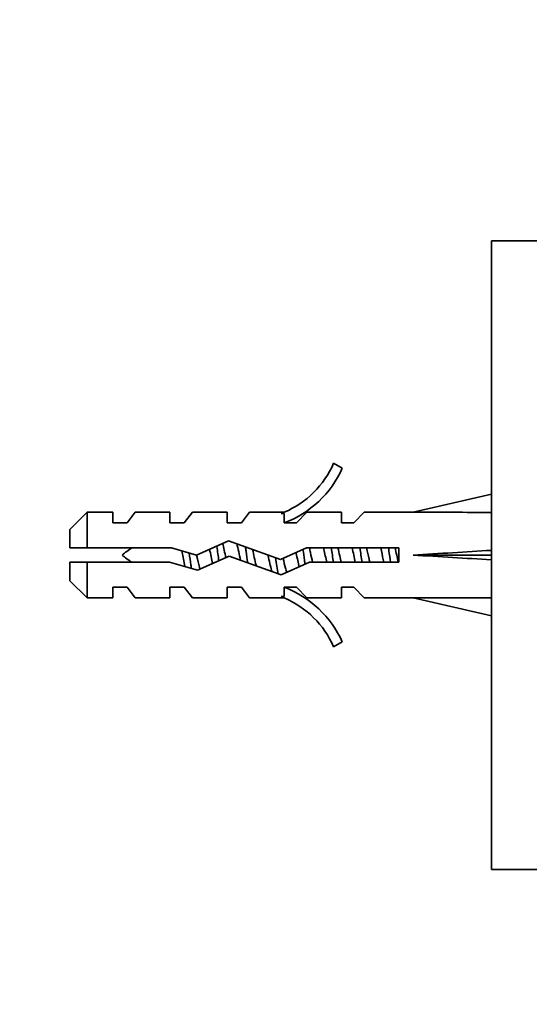
# Model space of a CAD drawing. Units: millimetres. Extents: x 0 to 1478, y 0 to 1758.
# Drawn here: x 1070 to 1106, y 1145 to 1214 of the extents above; entities that cross this region are included whole.
import ezdxf
from ezdxf import colors
from ezdxf.entities.mleader import LeaderData, LeaderLine
from ezdxf.math import Vec2, Vec3

# ---------------------------------------------------------------- set-up
doc = ezdxf.new("R2010")
doc.units = ezdxf.units.MM
doc.layers.add('DV4_Défaut', color=7, linetype='Continuous')
doc.layers.add('Défaut', color=7, linetype='Continuous')

# ---------------------------------------------------------------- blocks, each defined once
blk = doc.blocks.new('_DOT')
at = {"color": 0}
blk.add_line((0, 0), (-1, 0), dxfattribs=at)
at = {"color": 0, "const_width": 0.333}
blk.add_lwpolyline([(-0.1665, 0, 1), (0.1665, 0, 1)], format="xyb", close=True, dxfattribs=at)
blk = doc.blocks.new('SE3')
at = {"layer": 'DV4_Défaut', "color": 7, "linetype": 'Continuous', "lineweight": 35}
for p, q in [((1103.405, 1198.14), (1103.405, 1154.14)), ((1111.205, 1198.14), (1103.405, 1198.14)), ((1092.358, 1182.563), (1092.965, 1182.214)), ((1103.405, 1180.395), (1097.917, 1179.14)), ((1075.105, 1179.14), (1073.905, 1177.94)), ((1075.105, 1176.64), (1075.105, 1179.14)), ((1076.905, 1179.14), (1075.105, 1179.14)), ((1076.905, 1179.14), (1076.905, 1178.39)), ((1078.475, 1179.14), (1077.905, 1178.39)), ((1080.905, 1179.14), (1078.475, 1179.14)), ((1080.905, 1179.14), (1080.905, 1178.39)), ((1082.475, 1179.14), (1081.905, 1178.39)), ((1084.905, 1179.14), (1082.475, 1179.14)), ((1084.905, 1179.14), (1084.905, 1178.39)), ((1086.475, 1179.14), (1085.905, 1178.39)), ((1088.905, 1179.14), (1086.475, 1179.14)), ((1088.681, 1179.045), (1088.905, 1179.14)), ((1088.681, 1179.045), (1088.905, 1179.045)), ((1088.905, 1178.39), (1088.905, 1179.045)), ((1089.763, 1178.39), (1090.495, 1179.14)), ((1092.905, 1179.14), (1090.495, 1179.14)), ((1092.905, 1179.14), (1092.905, 1178.39)), ((1093.763, 1178.39), (1094.495, 1179.14)), ((1097.917, 1179.14), (1094.495, 1179.14)), ((1077.905, 1178.39), (1076.905, 1178.39)), ((1081.905, 1178.39), (1080.905, 1178.39)), ((1085.905, 1178.39), (1084.905, 1178.39)), ((1089.763, 1178.39), (1088.905, 1178.39)), ((1093.763, 1178.39), (1092.905, 1178.39)), ((1073.905, 1177.94), (1073.905, 1176.64)), ((1082.766, 1176.14), (1085.012, 1177.14)), ((1085.012, 1177.14), (1088.646, 1175.832)), ((1073.905, 1176.64), (1075.105, 1176.64)), ((1075.105, 1176.64), (1081.015, 1176.64)), ((1081.015, 1176.64), (1082.766, 1176.14)), ((1088.646, 1175.832), (1090.462, 1176.64)), ((1090.462, 1176.64), (1096.914, 1176.64)), ((1096.914, 1176.64), (1096.914, 1175.64)), ((1103.405, 1176.14), (1097.917, 1176.14)), ((1075.105, 1175.64), (1073.905, 1175.64)), ((1073.905, 1174.34), (1073.905, 1175.64)), ((1075.105, 1173.14), (1075.105, 1175.64)), ((1080.875, 1175.64), (1075.105, 1175.64)), ((1082.84, 1175.079), (1080.875, 1175.64)), ((1085.052, 1176.063), (1082.84, 1175.079)), ((1088.686, 1174.755), (1085.052, 1176.063)), ((1090.675, 1175.64), (1088.686, 1174.755)), ((1096.914, 1175.64), (1090.675, 1175.64)), ((1073.905, 1174.34), (1075.105, 1173.14)), ((1076.905, 1173.89), (1076.905, 1173.14)), ((1076.905, 1173.89), (1077.905, 1173.89)), ((1077.905, 1173.89), (1078.475, 1173.14)), ((1080.905, 1173.89), (1080.905, 1173.14)), ((1080.905, 1173.89), (1081.905, 1173.89)), ((1082.475, 1173.14), (1081.905, 1173.89)), ((1084.905, 1173.89), (1084.905, 1173.14)), ((1084.905, 1173.89), (1085.905, 1173.89)), ((1086.475, 1173.14), (1085.905, 1173.89)), ((1088.905, 1173.89), (1089.763, 1173.89)), ((1088.905, 1173.236), (1088.905, 1173.89)), ((1090.495, 1173.14), (1089.763, 1173.89)), ((1092.905, 1173.89), (1092.905, 1173.14)), ((1092.905, 1173.89), (1093.763, 1173.89)), ((1094.495, 1173.14), (1093.763, 1173.89)), ((1075.105, 1173.14), (1076.905, 1173.14)), ((1078.475, 1173.14), (1080.905, 1173.14)), ((1082.475, 1173.14), (1084.905, 1173.14)), ((1086.475, 1173.14), (1088.905, 1173.14)), ((1088.905, 1173.14), (1088.681, 1173.236)), ((1088.905, 1173.236), (1088.681, 1173.236)), ((1090.495, 1173.14), (1092.905, 1173.14)), ((1094.495, 1173.14), (1097.917, 1173.14)), ((1103.405, 1171.886), (1097.917, 1173.14)), ((1092.965, 1170.067), (1092.358, 1169.718)), ((1103.405, 1154.14), (1104.655, 1154.14)), ((1104.655, 1154.14), (1108.155, 1154.14))]:
    blk.add_line(p, q, dxfattribs=at)
for centre, radius, start, end in [((1086.335, 1185.187), 6.57, 293.0263, 336.45908), ((1086.335, 1185.187), 7.266, 290.71234, 335.84526), ((1081.836, 1170.936), 6.741, 122.20124, 129.4649), ((1081.836, 1181.345), 6.741, 230.5351, 237.79876), ((1086.335, 1167.094), 7.266, 24.15474, 69.28766), ((1086.335, 1167.094), 6.57, 23.54092, 66.9737)]:
    blk.add_arc(centre, radius, start, end, dxfattribs=at)
for major_axis, ratio, start_param, end_param in [((51.936, 0.761), 0.055876, 1.20343, 1.314474), ((51.936, 2.903), 0.014553, -1.316105, -1.205061), ((51.936, -2.903), 0.014553, 1.205061, 1.316105), ((51.936, -0.761), 0.055876, -1.314474, -1.20343)]:
    blk.add_ellipse((1084.791, 1176.14), major_axis=major_axis, ratio=ratio, start_param=start_param, end_param=end_param, dxfattribs=at)
for points in [[(1084.815, 1175.957), (1084.741, 1176.304), (1084.667, 1176.666), (1084.592, 1176.96)], [(1083.679, 1176.551), (1083.751, 1176.219), (1083.824, 1175.858), (1083.897, 1175.544)], [(1092.343, 1175.638), (1092.296, 1175.967), (1092.248, 1176.312), (1092.201, 1176.641)], [(1093.658, 1176.643), (1093.73, 1176.321), (1093.804, 1175.959), (1093.876, 1175.638)], [(1094.343, 1175.638), (1094.296, 1175.967), (1094.248, 1176.313), (1094.201, 1176.642)], [(1096.884, 1175.643), (1096.811, 1175.964), (1096.739, 1176.324), (1096.667, 1176.644)], [(1088.47, 1174.824), (1088.412, 1175.156), (1088.355, 1175.551), (1088.298, 1175.956)]]:
    blk.add_open_spline(points, degree=3, dxfattribs=at)
for points, knots in [([(1085.587, 1176.945), (1085.588, 1176.944), (1085.588, 1176.943), (1085.674, 1176.602), (1085.76, 1176.17), (1085.846, 1175.777)], [0, 0, 0, 0, 0.002652, 0.002652, 1, 1, 1, 1]), ([(1081.729, 1176.439), (1081.761, 1176.291), (1081.792, 1176.138), (1081.823, 1175.989), (1081.859, 1175.816), (1081.895, 1175.643), (1081.931, 1175.486), (1081.945, 1175.428), (1081.958, 1175.371), (1081.972, 1175.316)], [0, 0, 0, 0, 0.385626, 0.385626, 0.385626, 0.833503, 0.833503, 0.833503, 1, 1, 1, 1]), ([(1082.409, 1175.199), (1082.396, 1175.281), (1082.383, 1175.366), (1082.33, 1175.721), (1082.291, 1176.006), (1082.251, 1176.288)], [0, 0, 0, 0, 0.243372, 0.243372, 1, 1, 1, 1]), ([(1083.009, 1175.144), (1082.951, 1175.347), (1082.893, 1175.599), (1082.815, 1175.959), (1082.795, 1176.052), (1082.775, 1176.145)], [0, 0, 0, 0, 0.7450389, 0.7450389, 1, 1, 1, 1]), ([(1084.328, 1175.741), (1084.281, 1176.069), (1084.235, 1176.41), (1084.186, 1176.745), (1084.184, 1176.759), (1084.182, 1176.773)], [0, 0, 0, 0, 0.95852, 0.95852, 1, 1, 1, 1]), ([(1086.35, 1175.594), (1086.31, 1175.863), (1086.271, 1176.145), (1086.218, 1176.521), (1086.204, 1176.621), (1086.189, 1176.719)], [0, 0, 0, 0, 0.732566, 0.732566, 1, 1, 1, 1]), ([(1086.948, 1175.37), (1086.943, 1175.391), (1086.938, 1175.411), (1086.852, 1175.766), (1086.771, 1176.173), (1086.69, 1176.541)], [0, 0, 0, 0, 0.059053, 0.059053, 1, 1, 1, 1]), ([(1087.765, 1176.149), (1087.778, 1176.09), (1087.79, 1176.03), (1087.885, 1175.59), (1087.966, 1175.229), (1088.048, 1174.984)], [0, 0, 0, 0, 0.135195, 0.135195, 1, 1, 1, 1]), ([(1089.73, 1176.317), (1089.734, 1176.297), (1089.738, 1176.278), (1089.812, 1175.927), (1089.883, 1175.588), (1089.954, 1175.309)], [0, 0, 0, 0, 0.056097, 0.056097, 1, 1, 1, 1]), ([(1090.363, 1175.499), (1090.349, 1175.594), (1090.335, 1175.691), (1090.286, 1176.035), (1090.251, 1176.288), (1090.216, 1176.533)], [0, 0, 0, 0, 0.284439, 0.284439, 1, 1, 1, 1]), ([(1090.886, 1175.634), (1090.837, 1175.852), (1090.788, 1176.087), (1090.714, 1176.431), (1090.69, 1176.541), (1090.666, 1176.647)], [0, 0, 0, 0, 0.672636, 0.672636, 1, 1, 1, 1]), ([(1091.658, 1176.643), (1091.666, 1176.61), (1091.673, 1176.576), (1091.747, 1176.246), (1091.812, 1175.926), (1091.876, 1175.638)], [0, 0, 0, 0, 0.103696, 0.103696, 1, 1, 1, 1]), ([(1092.886, 1175.635), (1092.853, 1175.78), (1092.82, 1175.934), (1092.747, 1176.278), (1092.706, 1176.468), (1092.666, 1176.646)], [0, 0, 0, 0, 0.449087, 0.449087, 1, 1, 1, 1]), ([(1094.885, 1175.638), (1094.869, 1175.71), (1094.853, 1175.783), (1094.78, 1176.117), (1094.724, 1176.39), (1094.667, 1176.641)], [0, 0, 0, 0, 0.2235258, 0.2235258, 1, 1, 1, 1]), ([(1095.658, 1176.647), (1095.717, 1176.384), (1095.776, 1176.096), (1095.85, 1175.758), (1095.863, 1175.695), (1095.877, 1175.634)], [0, 0, 0, 0, 0.811309, 0.811309, 1, 1, 1, 1]), ([(1096.343, 1175.637), (1096.305, 1175.903), (1096.267, 1176.179), (1096.219, 1176.514), (1096.21, 1176.579), (1096.2, 1176.643)], [0, 0, 0, 0, 0.805688, 0.805688, 1, 1, 1, 1]), ([(1089.077, 1174.93), (1089.045, 1175.016), (1089.014, 1175.119), (1088.93, 1175.433), (1088.878, 1175.667), (1088.825, 1175.91)], [0, 0, 0, 0, 0.375164, 0.375164, 1, 1, 1, 1])]:
    blk.add_open_spline(points, degree=3, knots=knots, dxfattribs=at)

msp = doc.modelspace()

# ---------------------------------------------------------------- block references
at = {"layer": 'Défaut'}
msp.add_blockref('SE3', (0, 0), dxfattribs=at)

# ---------------------------------------------------------------- leaders
at = {"layer": 'Défaut', "color": 7, "linetype": 'Continuous', "lineweight": 18}
ml = msp.add_multileader_mtext('Standard', dxfattribs=at)
ml.set_content('{\\pxsm0.9;\\fSolid Edge ISO|b1||i0||c0|p34;\\W1.;12/07/2023\\P}', color=256)
ml.set_leader_properties()
ml.set_arrow_properties(name='DOT')
ml.build(insert=Vec2(0, 0))
ml.multileader.update_dxf_attribs({"leader_type": 0, "dogleg_length": 0, "arrow_head_size": 12})
ctx = ml.context
ctx.base_point, ctx.char_height, ctx.arrow_head_size, ctx.landing_gap_size = Vec3(1390.407, 1750.708), 12, 12, 4.2
notes = []
notes.append((ctx, [(0, (0, 0, 0), (0, 0), (1, 0), 1, [])]))
ctx.mtext.insert = Vec3(1392.407, 1756.828)
for ctx, leaders in notes:
    for number, flags, end, landing, length, lines in leaders:
        leader = LeaderData()
        leader.index, (leader.has_last_leader_line, leader.has_dogleg_vector, leader.attachment_direction) = number, flags
        leader.last_leader_point, leader.dogleg_vector, leader.dogleg_length = Vec3(end), Vec3(landing), length
        for number, points, colour, breaks in lines:
            line = LeaderLine()
            line.index, line.vertices, line.color, line.breaks = number, Vec3.list(points), colors.encode_raw_color(colour), breaks
            leader.lines.append(line)
        ctx.leaders.append(leader)

doc.saveas('drawing.dxf')
